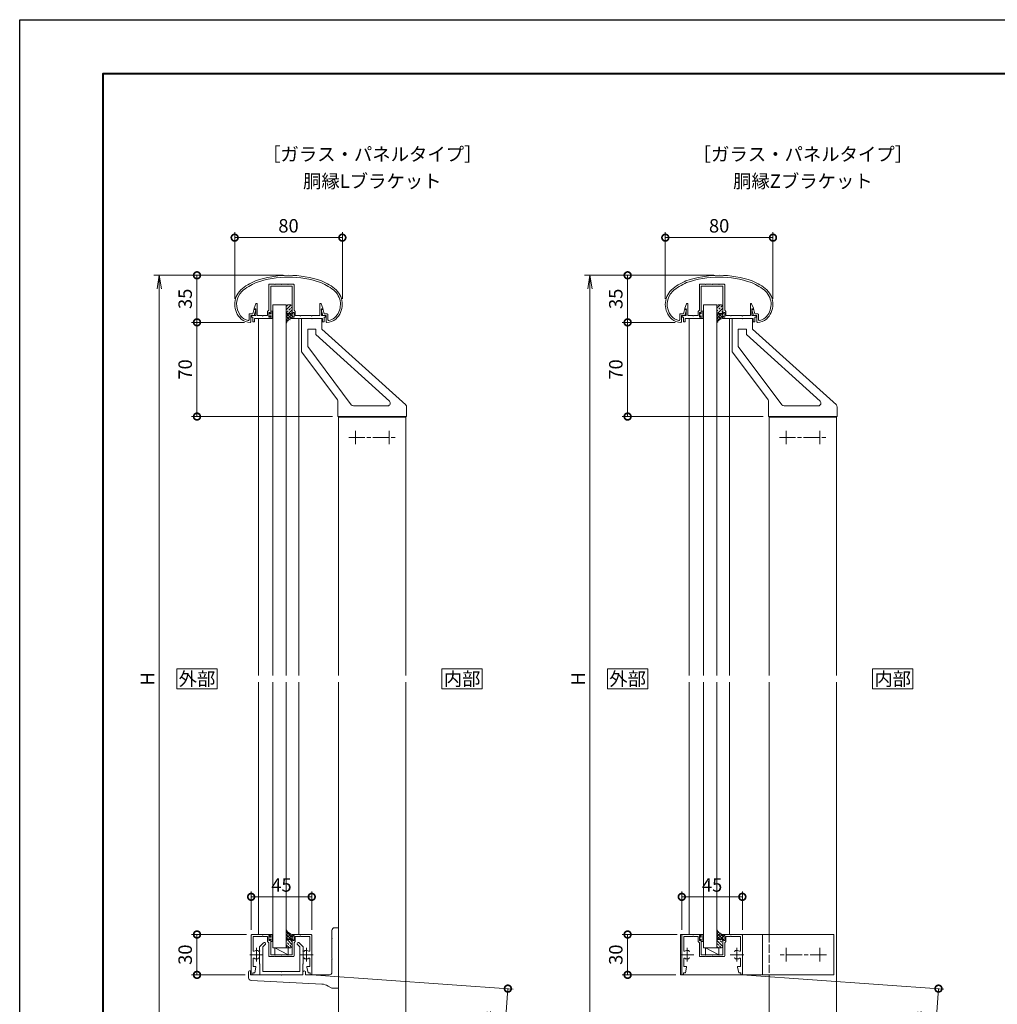
# Model space of a CAD drawing. Units: millimetres. Extents: x 0 to 1680, y 0 to 1188.
# Drawn here: x 0 to 726, y 456 to 1188 of the extents above; entities that cross this region are included whole.
import ezdxf
from ezdxf.enums import TextEntityAlignment as Align

# ---------------------------------------------------------------- set-up
doc = ezdxf.new("R2010")
doc.units = ezdxf.units.MM
doc.linetypes.add('AM_ISO02W050', pattern=[7.5, 6, -1.5])
doc.linetypes.add('AM_ISO08W050', pattern=[18, 12, -1.5, 3, -1.5])
for name, color, linetype, lineweight in [('AM_0', 7, 'Continuous', 18), ('AM_1', 14, 'Continuous', 40), ('AM_2', 40, 'Continuous', 9), ('AM_3', 6, 'AM_ISO02W050', 9), ('AM_5', 3, 'Continuous', 9), ('AM_7', 4, 'AM_ISO08W050', 9), ('AM_8', 1, 'Continuous', 9)]:
    doc.layers.add(name, color=color, linetype=linetype, lineweight=lineweight)
doc.layers.add('AM_VIEWS', color=1, linetype='Continuous', lineweight=25, plot=False)
doc.styles.add('ゴシック', font='txt')
doc.dimstyles.new('VF$0', dxfattribs={"dimtxt": 10, "dimasz": 10, "dimexe": 4, "dimexo": 4, "dimgap": 2.5, "dimtad": 3, "dimdsep": 46, "dimtxsty": 'ゴシック', "dimblk": 'DOTSMALL', "dimcen": 0, "dimclrd": 256, "dimclre": 256, "dimclrt": 2, "dimadec": 0, "dimazin": 2, "dimtp": 0.1, "dimtm": 0.1, "dimtfac": 0.71, "dimtmove": 0, "dimatfit": 3, "dimldrblk": 'OPEN30', "dimfxl": 1, "dimtfill": 1, "dimtfillclr": 256, "dimlwd": -1, "dimlwe": -1, "dimarcsym": 0})

# ---------------------------------------------------------------- blocks, each defined once
blk = doc.blocks.new('BX-127')
at = {"layer": 'AM_0'}
for p, q in [((-13.29, 23.74), (-16.25, 20.77)), ((-12.01, 22.46), (-13.75, 20.73)), ((12.01, 22.46), (13.75, 20.73)), ((13.29, 23.74), (16.25, 20.77)), ((-16.25, 20.77), (-16.25, 17.8)), ((-15.95, 17.5), (-16.25, 17.8)), ((-15.95, 17.5), (-16.25, 17.2)), ((-16.25, 17.2), (-16.25, 15.3)), ((-15.95, 15), (-16.25, 15.3)), ((-15.95, 15), (-16.25, 14.7)), ((-16.25, 14.7), (-16.25, 8.25)), ((-13.75, 20.73), (-13.75, 2.5)), ((13.75, 20.73), (13.75, 2.5)), ((15.95, 17.5), (16.25, 17.8)), ((15.95, 17.5), (16.25, 17.2)), ((15.95, 15), (16.25, 15.3)), ((15.95, 15), (16.25, 14.7)), ((16.25, 20.77), (16.25, 17.8)), ((16.25, 17.2), (16.25, 15.3)), ((16.25, 14.7), (16.25, 8.25)), ((-16.25, 8.25), (-16, 8)), ((-16, 8), (-16, 0)), ((16.25, 8.25), (16, 8)), ((16, 8), (16, 0)), ((-16, 0), (16, 0)), ((-13.75, 2.5), (-0.3, 2.5)), ((-0.3, 2.5), (0, 2.2)), ((0, 2.2), (0.3, 2.5)), ((0.3, 2.5), (13.75, 2.5))]:
    blk.add_line(p, q, dxfattribs=at)
for centre, start, end in [((-12.65, 23.1), 315.00001, 135.00001), ((12.65, 23.1), 44.99999, 225)]:
    blk.add_arc(centre, 0.9, start, end, dxfattribs=at)
blk = doc.blocks.new('V-1693H')
at = {"layer": 'AM_0'}
for p, q in [((-5, 33), (-5, 27.3)), ((-3, 35), (0, 35)), ((0, 35), (0, -10)), ((-5, 27.3), (-4.7, 27)), ((-5, 26.7), (-4.7, 27)), ((-5, 26.7), (-5, 12.3)), ((-5, 12.3), (-4.7, 12)), ((-5, 11.7), (-4.7, 12)), ((-5, 11.7), (-5, 2)), ((-67, 1.8), (-67, -2.1)), ((-65.8, 3), (-65.5, 3)), ((-65.5, 3), (-65.5, 0)), ((-65.5, 0), (-42.8, 0)), ((-42.5, -0.3), (-42.2, 0)), ((-42.2, 0), (-26.5, 0)), ((-26.5, 2), (-26.5, 0)), ((-24.5, 2), (-24.5, 0)), ((-24.5, 0), (-7, 0)), ((-65.11, -4.1), (-12.49, -6.87)), ((-42.8, 0), (-42.5, -0.3)), ((-5.48, -9.71), (-7.87, -8.28)), ((-4.45, -10), (0, -10))]:
    blk.add_line(p, q, dxfattribs=at)
for centre, radius, start, end in [((-3, 33), 2, 90, 180.00001), ((-65.8, 1.8), 1.2, 90, 180.00001), ((-25.5, 2), 1, 0, 180.00001), ((-7, 2), 2, 270, 0), ((-65, -2.1), 2, 180.00001, 266.9872), ((-13.01, -16.86), 10, 59.03624, 86.98721), ((-4.45, -8), 2, 239.03624, 270)]:
    blk.add_arc(centre, radius, start, end, dxfattribs=at)
blk = doc.blocks.new('V-1441-1505')
at = {"layer": 'AM_0'}
for p, q in [((-52.5, 73), (-45.3, 73)), ((-52.5, 73), (-52.5, 48.17)), ((-45.3, 73), (-45, 72.7)), ((-45, 72.7), (-44.7, 73)), ((-44.7, 73), (-37.5, 73)), ((-37.5, 65), (-37.5, 73)), ((-48, 52), (-48, 65)), ((-42, 65), (-48, 65)), ((-42, 60.98), (-42, 65)), ((-42, 60.98), (12.71, 11.48)), ((-37.5, 65), (24.84, 8.6)), ((-48, 52), (-15.6, 8.8)), ((-52.4, 47.87), (-25.9, 12.53)), ((-25.5, 11.33), (-25.5, 0)), ((11.37, 8), (-14, 8)), ((-19, 0), (-25.5, 0)), ((16, 0), (-16, 0)), ((25.5, 0), (19, 0)), ((25.5, 7.11), (25.5, 0))]:
    blk.add_line(p, q, dxfattribs=at)
for centre, radius, start, end in [((-52, 48.17), 0.5, 180.00001, 216.86657), ((-27.5, 11.33), 2, 0, 36.86657), ((-14, 10), 2, 216.86657, 270), ((11.37, 10), 2, 270, 47.86027), ((23.5, 7.11), 2, 0, 47.86027)]:
    blk.add_arc(centre, radius, start, end, dxfattribs=at)
at = {"layer": 'AM_7'}
for p, q in [((-12.5, -10.5), (-12.5, -20.5)), ((12.5, -10.5), (12.5, -20.5)), ((-17.5, -15.5), (17.5, -15.5))]:
    blk.add_line(p, q, dxfattribs=at)
blk = doc.blocks.new('EX-1063')
at = {"layer": 'AM_0'}
for p, q in [((-26.43, 6.3), (-25.7, 9.34)), ((-25.45, 5), (-24.36, 9.32)), ((-25.22, 9.7), (-24.65, 9.7)), ((25.45, 5), (24.36, 9.32)), ((25.22, 9.7), (24.65, 9.7)), ((26.43, 6.3), (25.7, 9.34)), ((-29.3, 6.3), (-29.3, 1.99)), ((-29.3, 6.3), (-26.43, 6.3)), ((-28, 5), (-28, 0.52)), ((-28, 5), (-25.45, 5)), ((28, 5), (25.45, 5)), ((28.8, 6.3), (26.43, 6.3)), ((28, 5), (28, 0.52)), ((29.3, 5.8), (29.3, 1.99))]:
    blk.add_line(p, q, dxfattribs=at)
for centre, radius, start, end in [((-9.36, -6.13), 40, 112.45272, 130.76191), ((-9.36, -6.13), 38.6, 112.51133, 130.6971), ((0, -40), 75, 70.82589, 109.17411), ((0, -40), 73.6, 70.8573, 109.14239), ((9.36, -6.13), 38.6, 49.3029, 67.48817), ((9.36, -6.13), 40, 49.23809, 67.54728), ((-25, 13.43), 15, 134.28172, 227.13346), ((-25, 13.43), 13.6, 134.46025, 218.71099), ((25, 13.43), 13.6, 312.97826, 45.53975), ((25, 13.43), 15, 312.86654, 45.71828), ((-25.22, 9.2), 0.5, 90, 164.0549), ((-24.65, 9.4), 0.3, 344.0549, 90), ((24.65, 9.4), 0.3, 90, 195.9451), ((25.22, 9.2), 0.5, 15.9451, 90), ((-28.68, 10.01), 8.6, 216.28637, 262.05212), ((-28.68, 10.01), 10, 229.2745, 271.08564), ((-29.8, 1.99), 0.5, 262.05212, 0), ((-28.5, 0.52), 0.5, 271.08564, 0), ((28.5, 0.52), 0.5, 179.99999, 268.91436), ((28.68, 10.01), 10, 268.91437, 310.7255), ((28.8, 5.8), 0.5, 0, 89.99988), ((29.8, 1.99), 0.5, 179.99999, 277.94788), ((28.68, 10.01), 8.6, 277.94496, 310.55364)]:
    blk.add_arc(centre, radius, start, end, dxfattribs=at)
blk = doc.blocks.new('EX-1056')
at = {"layer": 'AM_0'}
for p, q in [((-22, 0), (-8, 0)), ((-8, -1.5), (-8, 0)), ((22, 0), (8, 0)), ((8, -1.5), (8, 0)), ((-22.5, -0.5), (-22.5, -29.41)), ((-21.1, -1.4), (-21.1, -11.95)), ((-21.1, -1.4), (-14.3, -1.4)), ((-14.3, -1.4), (-14, -1.1)), ((-14, -1.1), (-13.7, -1.4)), ((-13.7, -1.4), (-10.3, -1.4)), ((-10.3, -5.2), (-10.3, -1.4)), ((-10.3, -5.2), (-9.4, -6.1)), ((-9.4, -4.4), (-9.4, -0.8)), ((-9.4, -0.8), (-8.8, -0.8)), ((-9.4, -4.4), (-8.8, -4.4)), ((-9.4, -15.9), (-9.4, -6.1)), ((-8.8, -0.8), (-8.38, -1.59)), ((-8.8, -4.4), (-8.38, -3.61)), ((-8, -15), (-8, -3.7)), ((8, -15), (8, -3.7)), ((8.8, -0.8), (8.38, -1.59)), ((8.8, -4.4), (8.38, -3.61)), ((9.4, -0.8), (8.8, -0.8)), ((9.4, -4.4), (8.8, -4.4)), ((9.4, -4.4), (9.4, -0.8)), ((10.3, -5.2), (9.4, -6.1)), ((9.4, -15.9), (9.4, -6.1)), ((13.7, -1.4), (10.3, -1.4)), ((10.3, -5.2), (10.3, -1.4)), ((14, -1.1), (13.7, -1.4)), ((14.3, -1.4), (14, -1.1)), ((21.1, -1.4), (14.3, -1.4)), ((21.1, -1.4), (21.1, -11.95)), ((22.5, -0.5), (22.5, -29.4)), ((-21.1, -18.05), (-21.1, -23.8)), ((-8.9, -16.4), (-5.3, -16.4)), ((-8, -15), (0, -15)), ((-5.3, -16.4), (-5, -16.1)), ((-5, -16.1), (-4.7, -16.4)), ((-4.7, -16.4), (-0.3, -16.4)), ((-0.3, -16.4), (0, -16.1)), ((8, -15), (0, -15)), ((0, -16.1), (0.3, -16.4)), ((4.7, -16.4), (0.3, -16.4)), ((4.7, -16.4), (5, -16.1)), ((5, -16.1), (5.3, -16.4)), ((8.9, -16.4), (5.3, -16.4)), ((21.1, -18.05), (21.1, -23.8)), ((-21.3, -28.5), (-19.8, -28.5)), ((-21.3, -28.5), (-21.3, -29.4)), ((-21.1, -23.8), (-19.2, -23.8)), ((-19.8, -28.5), (-18.91, -24.16)), ((19.8, -28.5), (18.91, -24.16)), ((21.1, -23.8), (19.2, -23.8)), ((21.3, -28.5), (19.8, -28.5)), ((21.3, -28.5), (21.3, -29.4))]:
    blk.add_line(p, q, dxfattribs=at)
for centre, radius, start, end in [((-22, -0.5), 0.5, 90, 179.99984), ((-8.2, -1.5), 0.2, 208.07181, 0.00001), ((-8.2, -3.7), 0.2, 359.99999, 151.92819), ((8.2, -1.5), 0.2, 179.99999, 331.92818), ((8.2, -3.7), 0.2, 28.07182, 180.00001), ((22, -0.5), 0.5, 0.00015, 90), ((-20.6, -11.95), 0.5, 179.99983, 304.58078), ((-18.5, -15), 3.2, 70.06908, 124.58078), ((-17.75, -12.93), 1, 0.00133, 70.06908), ((17.75, -12.93), 1, 109.93092, 179.99867), ((18.5, -15), 3.2, 55.41922, 109.93092), ((20.6, -11.95), 0.5, 235.41922, 0.00017), ((-20.6, -18.05), 0.5, 55.41888, 179.99983), ((-18.5, -15), 3.2, 235.41888, 289.93358), ((-17.75, -17.07), 1, 289.93358, 0.00133), ((-8.9, -15.9), 0.5, 180.00001, 270), ((8.9, -15.9), 0.5, 270, 0), ((17.75, -17.07), 1, 179.99867, 250.06642), ((18.5, -15), 3.2, 250.06643, 304.58112), ((20.6, -18.05), 0.5, 0.00017, 124.58112), ((-19.2, -24.1), 0.3, 348.3603, 90), ((19.2, -24.1), 0.3, 90, 191.6397), ((-21.9, -29.4), 0.6, 179.99984, 0.00001), ((21.9, -29.4), 0.6, 179.99999, 0.00015)]:
    blk.add_arc(centre, radius, start, end, dxfattribs=at)
at = {"layer": 'AM_7'}
for p, q in [((-18.5, -10), (-18.5, -20)), ((18.5, -10), (18.5, -20)), ((-23.5, -15), (-13.5, -15)), ((13.5, -15), (23.5, -15))]:
    blk.add_line(p, q, dxfattribs=at)
blk = doc.blocks.new('EX-1066')
at = {"layer": 'AM_0'}
for p, q in [((-14.65, -7.1), (-14.65, -25.9)), ((-14.15, -6.6), (-10.55, -6.6)), ((-10.55, -6.6), (-10.25, -6.9)), ((-10.25, -6.9), (-9.95, -6.6)), ((-9.95, -6.6), (-5.55, -6.6)), ((-5.55, -6.6), (-5.25, -6.9)), ((-5.25, -6.9), (-4.95, -6.6)), ((-0.55, -6.6), (-4.95, -6.6)), ((-0.55, -6.6), (-0.25, -6.9)), ((-0.25, -6.9), (0.05, -6.6)), ((3.65, -6.6), (0.05, -6.6)), ((4.15, -7.1), (4.15, -25.9)), ((-13.25, -8), (-13.25, -28.3)), ((-13.25, -8), (2.75, -8)), ((2.75, -8), (2.75, -28.3)), ((-25.6, -24.5), (-24.16, -21.29)), ((-23.2, -30), (-23.2, -21.5)), ((23.2, -30), (23.2, -21.5)), ((25.6, -24.5), (24.16, -21.29)), ((-25.6, -25), (-25.6, -24.5)), ((-24.4, -25), (-25.6, -25)), ((-24.4, -30), (-24.4, -25)), ((-15.55, -26.8), (-14.65, -25.9)), ((-15.55, -26.8), (-15.55, -30)), ((-14.65, -27.6), (-14.65, -31.2)), ((-14.65, -27.6), (-14.05, -27.6)), ((-14.05, -27.6), (-13.63, -28.39)), ((3.55, -27.6), (3.13, -28.39)), ((4.15, -27.6), (3.55, -27.6)), ((5.05, -26.8), (4.15, -25.9)), ((4.15, -27.6), (4.15, -31.2)), ((5.05, -26.8), (5.05, -30)), ((24.4, -25), (25.6, -25)), ((24.4, -30), (24.4, -25)), ((25.6, -25), (25.6, -24.5)), ((-27.45, -30), (-24.4, -30)), ((-27.45, -30), (-27.45, -31.2)), ((-27.45, -31.2), (-26.45, -31.2)), ((-26.45, -31.2), (-26.45, -34.5)), ((-26.45, -34.5), (-25.25, -34.5)), ((-25.25, -32), (-25.25, -34.5)), ((-13.25, -32), (-25.2, -32)), ((-23.2, -30), (-19.55, -30)), ((-19.55, -30), (-19.25, -30.3)), ((-19.25, -30.3), (-18.95, -30)), ((-18.95, -30), (-15.55, -30)), ((-14.65, -31.2), (-14.05, -31.2)), ((-14.05, -31.2), (-13.63, -30.41)), ((-13.25, -30.5), (-13.25, -32)), ((2.75, -30.5), (2.75, -32)), ((2.75, -31.5), (2.75, -30.8)), ((2.75, -32), (25.25, -32)), ((3.55, -31.2), (3.13, -30.41)), ((4.15, -31.2), (3.55, -31.2)), ((5.05, -30), (8.45, -30)), ((8.75, -30.3), (8.45, -30)), ((9.05, -30), (8.75, -30.3)), ((9.05, -30), (16.95, -30)), ((16.95, -30), (17.25, -30.3)), ((17.25, -30.3), (17.55, -30)), ((17.55, -30), (23.2, -30)), ((27.45, -30), (24.4, -30)), ((25.25, -32), (25.25, -34.5)), ((26.45, -34.5), (25.25, -34.5)), ((27.45, -31.2), (26.45, -31.2)), ((26.45, -31.2), (26.45, -34.5)), ((27.45, -30), (27.45, -31.2))]:
    blk.add_line(p, q, dxfattribs=at)
for centre, radius, start, end in [((-14.15, -7.1), 0.5, 90, 180.00001), ((3.65, -7.1), 0.5, 0.00002, 90), ((-23.7, -21.5), 0.5, 359.99997, 155.74494), ((23.7, -21.5), 0.5, 24.25506, 180.00003), ((-13.45, -28.3), 0.2, 208.07181, 0.00001), ((2.95, -28.3), 0.2, 180.00001, 331.9282), ((-13.45, -30.5), 0.2, 359.99999, 151.92819), ((2.95, -30.5), 0.2, 28.07183, 180.00002)]:
    blk.add_arc(centre, radius, start, end, dxfattribs=at)
blk = doc.blocks.new('V-A')
at = {"layer": 'AM_0'}
for p, q in [((-91, 15), (-91, -15)), ((-75.5, 15), (-91, 15)), ((23, 15), (-59.5, 15)), ((-30, 15), (-30, -15)), ((23, 15), (23, -15)), ((23, -15), (-91, -15))]:
    blk.add_line(p, q, dxfattribs=at)
at = {"layer": 'AM_3'}
blk.add_line((-25, 15), (-25, -15), dxfattribs=at)
at = {"layer": 'AM_7'}
for p, q in [((17.5, 0), (-17.5, 0)), ((-12.5, 5), (-12.5, -5)), ((12.5, 5), (12.5, -5))]:
    blk.add_line(p, q, dxfattribs=at)
blk = doc.blocks.new('O-131')
at = {"layer": 'AM_0'}
for p, q in [((-2.65, 2.6), (-2.65, 1.4)), ((-2.65, 1.4), (-0.75, 1.4)), ((-2.25, 3), (-2.25, 3)), ((-1.85, 2.6), (1.85, 2.6)), ((-0.75, 0.9), (-1.3, 0.3)), ((-1.3, 0.3), (-1.3, 0)), ((-1.3, 0), (1.3, 0)), ((-0.75, 1.4), (-0.75, 0.9)), ((2.65, 1.4), (0.75, 1.4)), ((0.75, 1.4), (0.75, 0.9)), ((0.75, 0.9), (1.3, 0.3)), ((1.3, 0.3), (1.3, 0)), ((2.25, 3), (2.25, 3)), ((2.65, 2.6), (2.65, 1.4))]:
    blk.add_line(p, q, dxfattribs=at)
for centre in [(-2.25, 2.6), (2.25, 2.6)]:
    blk.add_arc(centre, 0.4, 0, 180.00001, dxfattribs=at)
blk = doc.blocks.new('シールA')
at = {"layer": 'AM_8'}
h = blk.add_hatch(dxfattribs=at)
h.set_pattern_fill('ANSI33', color=256, scale=0.5, style=0)
h.set_pattern_definition([(45, (-752.973, -521.9268), (-2.245064, 2.245064), []), (45, (-750.728, -521.9268), (-2.245064, 2.245064), [1.5875, -0.79375])])
edge = h.paths.add_edge_path()
edge.add_line((-1, 10), (-3.4, 10))
edge.add_arc((-3.4, 9), 1, 90, 180)
edge.add_line((-4.4, 9), (-4.4, 4.7))
edge.add_arc((-3.4, 4.7), 1, 180, 270)
edge.add_line((-3.4, 3.7), (-1, 3.7))
edge.add_arc((-1, 4.7), 1, 270, 0)
edge.add_line((0, 4.7), (0, 9))
edge.add_arc((-1, 9), 1, 0, 90)
h = blk.add_hatch(dxfattribs=at)
h.set_pattern_fill('ANSI37', color=256, scale=0.5, style=0)
h.set_pattern_definition([(45, (-755.8062, -518.9702), (-1.122532, 1.122532), []), (135, (-755.8062, -518.9702), (-1.122532, -1.122532), [])])
edge = h.paths.add_edge_path()
edge.add_line((-4.4, 4.7), (-4.4, -3.42))
edge.add_arc((1.11, -5.97), 6.08, 100.57101, 155.15353, ccw=False)
edge.add_line((0, 0), (0, 4.7))
edge.add_arc((-1, 4.7), 1, 270, 359.94896, ccw=False)
edge.add_line((-1, 3.7), (-3.4, 3.7))
edge.add_arc((-3.4, 4.7), 1, 180, 270, ccw=False)
at = {"layer": 'AM_2'}
for p, q in [((-4.4, 4.7), (-4.4, 9)), ((-3.4, 10), (-1, 10)), ((0, 9), (0, 4.7)), ((-4.4, 4.7), (-4.4, -3.42)), ((-1, 3.7), (-3.4, 3.7)), ((-1, 3.7), (-3.4, 3.7)), ((0, 4.7), (0, 0))]:
    blk.add_line(p, q, dxfattribs=at)
for centre, radius, start, end in [((-3.4, 9), 1, 90, 180), ((-1, 9), 1, 0, 90), ((-3.4, 4.7), 1, 180, 270), ((-3.4, 4.7), 1, 180, 270), ((1.11, -5.97), 6.08, 100.57099, 155.15353), ((-1, 4.7), 1, 270, 0), ((-1, 4.7), 1, 270, 0)]:
    blk.add_arc(centre, radius, start, end, dxfattribs=at)
blk = doc.blocks.new('_DotSmall')
at = {"color": 0, "linetype": 'ByBlock', "const_width": 0.5}
blk.add_lwpolyline([(-0.0625, 0, 1), (0.0625, 0, 1)], format="xyb", close=True, dxfattribs=at)
blk = doc.blocks.new('*D35')
at = {"layer": 'AM_5', "transparency": 16777216}
for p, q in [((168.5, 508), (127.75, 508)), ((131.75, 508), (131.75, 478)), ((167.5, 478), (127.75, 478))]:
    blk.add_line(p, q, dxfattribs=at)
at = {"layer": 'Defpoints', "color": 0, "transparency": 16777216}
for p in [(172.5, 508), (131.75, 478), (171.5, 478)]:
    blk.add_point(p, dxfattribs=at)
at = {"layer": 'AM_5', "transparency": 16777216, "xscale": 10, "yscale": 10, "zscale": 10}
for p, rotation in [((131.75, 508), 90), ((131.75, 478), 270)]:
    blk.add_blockref('_DotSmall', p, dxfattribs=dict(at, rotation=rotation))
at = {"layer": 'AM_5', "color": 2, "transparency": 16777216, "insert": (124.25, 493), "char_height": 10, "attachment_point": 5, "rotation": 90, "style": 'ゴシック', "bg_fill": 3, "box_fill_scale": 1.1, "bg_fill_color": 256, "bg_fill_true_color": 13158600, "bg_fill_transparency": 0}
blk.add_mtext('30', dxfattribs=at)
blk = doc.blocks.new('_Open30')
at = {"color": 0, "linetype": 'ByBlock', "lineweight": -2}
for p, q in [((-1, 0.268), (0, 0)), ((0, 0), (-1, -0.268)), ((0, 0), (-1, 0))]:
    blk.add_line(p, q, dxfattribs=at)
blk = doc.blocks.new('*D36')
at = {"layer": 'AM_5', "transparency": 16777216}
for p, q in [((159.75, 980.43), (159.75, 1030)), ((159.75, 1026), (239.75, 1026)), ((239.75, 980.43), (239.75, 1030))]:
    blk.add_line(p, q, dxfattribs=at)
at = {"layer": 'Defpoints', "color": 0, "transparency": 16777216}
for p in [(239.75, 1026), (159.75, 976.43), (239.75, 976.43)]:
    blk.add_point(p, dxfattribs=at)
at = {"layer": 'AM_5', "transparency": 16777216, "xscale": 10, "yscale": 10, "zscale": 10, "rotation": 180}
blk.add_blockref('_DotSmall', (159.75, 1026), dxfattribs=at)
at = {"layer": 'AM_5', "transparency": 16777216, "xscale": 10, "yscale": 10, "zscale": 10}
blk.add_blockref('_DotSmall', (239.75, 1026), dxfattribs=at)
at = {"layer": 'AM_5', "color": 2, "transparency": 16777216, "insert": (199.75, 1033.5), "char_height": 10, "attachment_point": 5, "style": 'ゴシック', "bg_fill": 3, "box_fill_scale": 1.1, "bg_fill_color": 256, "bg_fill_true_color": 13158600, "bg_fill_transparency": 0}
blk.add_mtext('80', dxfattribs=at)
blk = doc.blocks.new('*D37')
at = {"layer": 'AM_5', "transparency": 16777216}
for p, q in [((172, 511.5), (172, 540)), ((172, 536), (217, 536)), ((217, 511.5), (217, 540))]:
    blk.add_line(p, q, dxfattribs=at)
at = {"layer": 'Defpoints', "color": 0, "transparency": 16777216}
for p in [(217, 536), (172, 507.5), (217, 507.5)]:
    blk.add_point(p, dxfattribs=at)
at = {"layer": 'AM_5', "transparency": 16777216, "xscale": 10, "yscale": 10, "zscale": 10}
for p, rotation in [((172, 536), 179.9998488154678), ((217, 536), 359.9998488154678)]:
    blk.add_blockref('_DotSmall', p, dxfattribs=dict(at, rotation=rotation))
at = {"layer": 'AM_5', "color": 2, "transparency": 16777216, "insert": (194.5, 543.5), "char_height": 10, "attachment_point": 5, "rotation": 359.99985, "style": 'ゴシック', "bg_fill": 3, "box_fill_scale": 1.1, "bg_fill_color": 256, "bg_fill_true_color": 13158600, "bg_fill_transparency": 0}
blk.add_mtext('45', dxfattribs=at)
blk = doc.blocks.new('*D38')
at = {"layer": 'AM_5', "transparency": 16777216}
for p, q in [((167.07, 963.01), (127.75, 963.01)), ((131.75, 893), (131.75, 963.01)), ((232.5, 893), (127.75, 893))]:
    blk.add_line(p, q, dxfattribs=at)
at = {"layer": 'Defpoints', "color": 0, "transparency": 16777216}
for p in [(131.75, 963.01), (171.07, 963.01), (236.5, 893)]:
    blk.add_point(p, dxfattribs=at)
at = {"layer": 'AM_5', "transparency": 16777216, "xscale": 10, "yscale": 10, "zscale": 10}
for p, rotation in [((131.75, 963.01), 90), ((131.75, 893), 270)]:
    blk.add_blockref('_DotSmall', p, dxfattribs=dict(at, rotation=rotation))
at = {"layer": 'AM_5', "color": 2, "transparency": 16777216, "insert": (124.25, 928.01), "char_height": 10, "attachment_point": 5, "rotation": 90, "style": 'ゴシック', "bg_fill": 3, "box_fill_scale": 1.1, "bg_fill_color": 256, "bg_fill_true_color": 13158600, "bg_fill_transparency": 0}
blk.add_mtext('70', dxfattribs=at)
blk = doc.blocks.new('*D39')
at = {"layer": 'AM_5', "transparency": 16777216}
for p, q in [((195.75, 998), (127.75, 998)), ((131.75, 998), (131.75, 963.01)), ((167.07, 963.01), (127.75, 963.01))]:
    blk.add_line(p, q, dxfattribs=at)
at = {"layer": 'Defpoints', "color": 0, "transparency": 16777216}
for p in [(199.75, 998), (131.75, 963.01), (171.07, 963.01)]:
    blk.add_point(p, dxfattribs=at)
at = {"layer": 'AM_5', "transparency": 16777216, "xscale": 10, "yscale": 10, "zscale": 10}
for p, rotation in [((131.75, 998), 90), ((131.75, 963.01), 270)]:
    blk.add_blockref('_DotSmall', p, dxfattribs=dict(at, rotation=rotation))
at = {"layer": 'AM_5', "color": 2, "transparency": 16777216, "insert": (124.25, 980.51), "char_height": 10, "attachment_point": 5, "rotation": 90, "style": 'ゴシック', "bg_fill": 3, "box_fill_scale": 1.1, "bg_fill_color": 256, "bg_fill_true_color": 13158600, "bg_fill_transparency": 0}
blk.add_mtext('35', dxfattribs=at)
blk = doc.blocks.new('_Open')
at = {"color": 0, "linetype": 'ByBlock', "lineweight": -2}
for p, q in [((-1, 0.167), (0, 0)), ((-1, -0.167), (0, 0)), ((0, 0), (-1, 0))]:
    blk.add_line(p, q, dxfattribs=at)
blk = doc.blocks.new('*D40')
at = {"layer": 'AM_5', "transparency": 16777216}
for p, q in [((176, 998), (99.75, 998)), ((103.75, 988), (103.75, 408)), ((258, 398), (99.75, 398))]:
    blk.add_line(p, q, dxfattribs=at)
at = {"layer": 'Defpoints', "color": 0, "transparency": 16777216}
for p in [(180, 998), (103.75, 398), (262, 398)]:
    blk.add_point(p, dxfattribs=at)
at = {"layer": 'AM_5', "transparency": 16777216, "xscale": 10, "yscale": 10, "zscale": 10}
for p, rotation in [((103.75, 998), 90), ((103.75, 398), 270)]:
    blk.add_blockref('_Open', p, dxfattribs=dict(at, rotation=rotation))
at = {"layer": 'AM_5', "color": 2, "transparency": 16777216, "insert": (96.25, 698), "char_height": 10, "attachment_point": 5, "rotation": 90, "style": 'ゴシック', "bg_fill": 3, "box_fill_scale": 1.1, "bg_fill_color": 256, "bg_fill_true_color": 13158600, "bg_fill_transparency": 0}
blk.add_mtext('H', dxfattribs=at)
blk = doc.blocks.new('*D41')
at = {"layer": 'AM_5', "transparency": 16777216}
for p, q in [((488.5, 508), (447.75, 508)), ((451.75, 508), (451.75, 478)), ((487.5, 478), (447.75, 478))]:
    blk.add_line(p, q, dxfattribs=at)
at = {"layer": 'Defpoints', "color": 0, "transparency": 16777216}
for p in [(492.5, 508), (451.75, 478), (491.5, 478)]:
    blk.add_point(p, dxfattribs=at)
at = {"layer": 'AM_5', "transparency": 16777216, "xscale": 10, "yscale": 10, "zscale": 10}
for p, rotation in [((451.75, 508), 90), ((451.75, 478), 270)]:
    blk.add_blockref('_DotSmall', p, dxfattribs=dict(at, rotation=rotation))
at = {"layer": 'AM_5', "color": 2, "transparency": 16777216, "insert": (444.25, 493), "char_height": 10, "attachment_point": 5, "rotation": 90, "style": 'ゴシック', "bg_fill": 3, "box_fill_scale": 1.1, "bg_fill_color": 256, "bg_fill_true_color": 13158600, "bg_fill_transparency": 0}
blk.add_mtext('30', dxfattribs=at)
blk = doc.blocks.new('*D42')
at = {"layer": 'AM_5', "transparency": 16777216}
for p, q in [((492, 511.5), (492, 540)), ((492, 536), (537, 536)), ((537, 511.5), (537, 540))]:
    blk.add_line(p, q, dxfattribs=at)
at = {"layer": 'Defpoints', "color": 0, "transparency": 16777216}
for p in [(537, 536), (492, 507.5), (537, 507.5)]:
    blk.add_point(p, dxfattribs=at)
at = {"layer": 'AM_5', "transparency": 16777216, "xscale": 10, "yscale": 10, "zscale": 10}
for p, rotation in [((492, 536), 179.9998488154678), ((537, 536), 359.9998488154678)]:
    blk.add_blockref('_DotSmall', p, dxfattribs=dict(at, rotation=rotation))
at = {"layer": 'AM_5', "color": 2, "transparency": 16777216, "insert": (514.5, 543.5), "char_height": 10, "attachment_point": 5, "rotation": 359.99985, "style": 'ゴシック', "bg_fill": 3, "box_fill_scale": 1.1, "bg_fill_color": 256, "bg_fill_true_color": 13158600, "bg_fill_transparency": 0}
blk.add_mtext('45', dxfattribs=at)
blk = doc.blocks.new('*D43')
at = {"layer": 'AM_5', "transparency": 16777216}
for p, q in [((479.75, 980.43), (479.75, 1030)), ((479.75, 1026), (559.75, 1026)), ((559.75, 980.43), (559.75, 1030))]:
    blk.add_line(p, q, dxfattribs=at)
at = {"layer": 'Defpoints', "color": 0, "transparency": 16777216}
for p in [(559.75, 1026), (479.75, 976.43), (559.75, 976.43)]:
    blk.add_point(p, dxfattribs=at)
at = {"layer": 'AM_5', "transparency": 16777216, "xscale": 10, "yscale": 10, "zscale": 10, "rotation": 180}
blk.add_blockref('_DotSmall', (479.75, 1026), dxfattribs=at)
at = {"layer": 'AM_5', "transparency": 16777216, "xscale": 10, "yscale": 10, "zscale": 10}
blk.add_blockref('_DotSmall', (559.75, 1026), dxfattribs=at)
at = {"layer": 'AM_5', "color": 2, "transparency": 16777216, "insert": (519.75, 1033.5), "char_height": 10, "attachment_point": 5, "style": 'ゴシック', "bg_fill": 3, "box_fill_scale": 1.1, "bg_fill_color": 256, "bg_fill_true_color": 13158600, "bg_fill_transparency": 0}
blk.add_mtext('80', dxfattribs=at)
blk = doc.blocks.new('*D44')
at = {"layer": 'AM_5', "transparency": 16777216}
for p, q in [((487.07, 963.01), (447.75, 963.01)), ((451.75, 893), (451.75, 963.01)), ((552.5, 893), (447.75, 893))]:
    blk.add_line(p, q, dxfattribs=at)
at = {"layer": 'Defpoints', "color": 0, "transparency": 16777216}
for p in [(451.75, 963.01), (491.07, 963.01), (556.5, 893)]:
    blk.add_point(p, dxfattribs=at)
at = {"layer": 'AM_5', "transparency": 16777216, "xscale": 10, "yscale": 10, "zscale": 10}
for p, rotation in [((451.75, 963.01), 90), ((451.75, 893), 270)]:
    blk.add_blockref('_DotSmall', p, dxfattribs=dict(at, rotation=rotation))
at = {"layer": 'AM_5', "color": 2, "transparency": 16777216, "insert": (444.25, 928.01), "char_height": 10, "attachment_point": 5, "rotation": 90, "style": 'ゴシック', "bg_fill": 3, "box_fill_scale": 1.1, "bg_fill_color": 256, "bg_fill_true_color": 13158600, "bg_fill_transparency": 0}
blk.add_mtext('70', dxfattribs=at)
blk = doc.blocks.new('*D45')
at = {"layer": 'AM_5', "transparency": 16777216}
for p, q in [((515.75, 998), (447.75, 998)), ((451.75, 998), (451.75, 963.01)), ((487.07, 963.01), (447.75, 963.01))]:
    blk.add_line(p, q, dxfattribs=at)
at = {"layer": 'Defpoints', "color": 0, "transparency": 16777216}
for p in [(519.75, 998), (451.75, 963.01), (491.07, 963.01)]:
    blk.add_point(p, dxfattribs=at)
at = {"layer": 'AM_5', "transparency": 16777216, "xscale": 10, "yscale": 10, "zscale": 10}
for p, rotation in [((451.75, 998), 90), ((451.75, 963.01), 270)]:
    blk.add_blockref('_DotSmall', p, dxfattribs=dict(at, rotation=rotation))
at = {"layer": 'AM_5', "color": 2, "transparency": 16777216, "insert": (444.25, 980.51), "char_height": 10, "attachment_point": 5, "rotation": 90, "style": 'ゴシック', "bg_fill": 3, "box_fill_scale": 1.1, "bg_fill_color": 256, "bg_fill_true_color": 13158600, "bg_fill_transparency": 0}
blk.add_mtext('35', dxfattribs=at)
blk = doc.blocks.new('*D46')
at = {"layer": 'AM_5'}
for p, q in [((496, 998), (419.75, 998)), ((423.75, 988), (423.75, 408)), ((578, 398), (419.75, 398))]:
    blk.add_line(p, q, dxfattribs=at)
at = {"layer": 'Defpoints', "color": 0}
for p in [(500, 998), (423.75, 398), (582, 398)]:
    blk.add_point(p, dxfattribs=at)
at = {"layer": 'AM_5', "linetype": 'ByBlock', "xscale": 10, "yscale": 10, "zscale": 10}
for p, rotation in [((423.75, 998), 90), ((423.75, 398), 270)]:
    blk.add_blockref('_Open', p, dxfattribs=dict(at, rotation=rotation))
at = {"layer": 'AM_5', "color": 2, "insert": (416.25, 698), "char_height": 10, "attachment_point": 5, "rotation": 90, "style": 'ゴシック', "bg_fill": 3, "box_fill_scale": 1.1, "bg_fill_color": 256, "bg_fill_true_color": 13158600, "bg_fill_transparency": 0}
blk.add_mtext('H', dxfattribs=at)
blk = doc.blocks.new('*D65')
at = {"layer": 'AM_5', "transparency": 16777216}
for p, q in [((220.39, 477.72), (366.76, 467.49)), ((362.77, 467.77), (357.42, 391.33)), ((200.97, 402.27), (361.41, 391.05))]:
    blk.add_line(p, q, dxfattribs=at)
at = {"layer": 'Defpoints', "color": 0, "transparency": 16777216}
for p in [(216.4, 478), (196.98, 402.55), (357.42, 391.33)]:
    blk.add_point(p, dxfattribs=at)
at = {"layer": 'AM_5', "transparency": 16777216, "xscale": 10, "yscale": 10, "zscale": 10}
for p, rotation in [((362.77, 467.77), 86.00000000001648), ((357.42, 391.33), 266.0000000000165)]:
    blk.add_blockref('_DotSmall', p, dxfattribs=dict(at, rotation=rotation))
at = {"layer": 'AM_5', "color": 2, "transparency": 16777216, "insert": (351.85, 430.12), "char_height": 10, "attachment_point": 5, "rotation": 86, "style": 'ゴシック', "bg_fill": 3, "box_fill_scale": 1.1, "bg_fill_color": 256, "bg_fill_true_color": 13158600, "bg_fill_transparency": 0}
blk.add_mtext('90未満', dxfattribs=at)
blk = doc.blocks.new('*D66')
at = {"layer": 'AM_5', "transparency": 16777216}
for p, q in [((540.39, 477.72), (686.76, 467.49)), ((682.77, 467.77), (677.42, 391.33)), ((520.97, 402.27), (681.41, 391.05))]:
    blk.add_line(p, q, dxfattribs=at)
at = {"layer": 'Defpoints', "color": 0, "transparency": 16777216}
for p in [(536.4, 478), (516.98, 402.55), (677.42, 391.33)]:
    blk.add_point(p, dxfattribs=at)
at = {"layer": 'AM_5', "transparency": 16777216, "xscale": 10, "yscale": 10, "zscale": 10}
for p, rotation in [((682.77, 467.77), 86.00000000001648), ((677.42, 391.33), 266.0000000000165)]:
    blk.add_blockref('_DotSmall', p, dxfattribs=dict(at, rotation=rotation))
at = {"layer": 'AM_5', "color": 2, "transparency": 16777216, "insert": (671.85, 430.12), "char_height": 10, "attachment_point": 5, "rotation": 86, "style": 'ゴシック', "bg_fill": 3, "box_fill_scale": 1.1, "bg_fill_color": 256, "bg_fill_true_color": 13158600, "bg_fill_transparency": 0}
blk.add_mtext('90未満', dxfattribs=at)

msp = doc.modelspace()

# ---------------------------------------------------------------- linework, layer by layer
at = {"layer": 'AM_0'}
for p, q in [((188.1, 700.5), (188.1, 976)), ((188.1, 976), (198.1, 976)), ((189.6, 976), (196.6, 976)), ((193.5, 976), (195.5, 976)), ((198.1, 700.5), (198.1, 976)), ((177.5, 966), (177.5, 700.5)), ((207.5, 966), (207.5, 700.5)), ((237, 892.996), (237, 700.5)), ((237, 892.996), (287, 892.996)), ((287, 892.996), (287, 700.5)), ((607, 892.996), (607, 700.5)), ((237, 892.496), (287, 892.496)), ((177.5, 695.5), (177.5, 508)), ((188.1, 498), (188.1, 695.5)), ((198.1, 498), (198.1, 695.5)), ((207.5, 695.5), (207.5, 508)), ((237, 695.5), (237, 399.748)), ((287, 695.5), (287, 399.748)), ((497.5, 695.5), (497.5, 508)), ((508.1, 498), (508.1, 695.5)), ((518.1, 498), (518.1, 695.5)), ((527.5, 695.5), (527.5, 508)), ((557, 695.5), (557, 508)), ((607, 695.5), (607, 399.748)), ((188.1, 498), (199.5, 498)), ((189.5, 498), (189.5, 493)), ((189.5, 498), (199.5, 493)), ((199.5, 498), (199.5, 493)), ((519.5, 498), (508.1, 498)), ((509.5, 498), (509.5, 493)), ((509.5, 498), (519.5, 493)), ((519.5, 498), (519.5, 493)), ((557, 478), (557, 399.748))]:
    msp.add_line(p, q, dxfattribs=at)
for points in [[(343.744, 690.5), (343.744, 705.5), (313.744, 705.5), (313.744, 690.5)], [(663.744, 690.5), (663.744, 705.5), (633.744, 705.5), (633.744, 690.5)]]:
    msp.add_lwpolyline(points, close=True, dxfattribs=at)
at = {"layer": 'AM_1'}
msp.add_lwpolyline([(62, 40), (62, 1148), (1618, 1148), (1618, 40)], close=True, dxfattribs=at)
at = {"layer": 'AM_VIEWS'}
msp.add_lwpolyline([(0, 0), (0, 1188), (1680, 1188), (1680, 0)], close=True, dxfattribs=at)

# ---------------------------------------------------------------- block references
at = {"layer": 'AM_0'}
for name, p in [('EX-1063', (199.75, 963)), ('EX-1066', (199.75, 998)), ('シールA', (202.5, 966)), ('V-1441-1505', (262, 892.996)), ('V-1693H', (237, 478)), ('EX-1056', (194.5, 508)), ('V-A', (582, 493)), ('EX-1056', (514.5, 508)), ('BX-127', (194.5, 478))]:
    msp.add_blockref(name, p, dxfattribs=at)
at = {"layer": 'AM_0', "yscale": -1, "rotation": 90.00000250446867}
for p in [(185.1, 968.6), (185.1, 505.4), (505.1, 505.4)]:
    msp.add_blockref('O-131', p, dxfattribs=at)
at = {"layer": 'AM_0', "xscale": -1, "rotation": 179.9996906413058}
for p in [(202.5, 508), (522.5, 508)]:
    msp.add_blockref('シールA', p, dxfattribs=at)

# ---------------------------------------------------------------- texts
at = {"layer": 'AM_0', "style": 'ゴシック'}
for s, p in [('［ガラス・パネルタイプ］', (262, 1088)), ('［ガラス・パネルタイプ］', (582, 1088)), ('胴縁Lブラケット', (262, 1068)), ('胴縁Zブラケット', (582, 1068)), ('内部', (328.744, 698)), ('内部', (648.744, 698))]:
    msp.add_text(s, height=10, dxfattribs=at).set_placement(p, align=Align.MIDDLE_CENTER)

# ---------------------------------------------------------------- next in the draw order: dimensions: what is measured, and where the dimension line sits
at = {"layer": 'AM_5'}
for base, p1, p2, picture, middle in [((239.75, 1025.999), (159.75, 976.43), (239.75, 976.43), '*D36', (199.75, 1033.499)), ((559.75, 1025.999), (479.75, 976.43), (559.75, 976.43), '*D43', (519.75, 1033.499))]:
    dim = msp.add_linear_dim(base=base, p1=p1, p2=p2, dimstyle='VF$0', dxfattribs=at)
    dim.commit()
    dim.dimension.update_dxf_attribs({"geometry": picture, "text_midpoint": middle})
for base, p1, p2, picture, middle in [((131.75, 963.014), (236.5, 892.996), (171.07, 963.014), '*D38', (124.25, 928.005)), ((451.75, 963.014), (556.5, 892.996), (491.07, 963.014), '*D44', (444.25, 928.005))]:
    dim = msp.add_linear_dim(base=base, p1=p1, p2=p2, angle=90, dimstyle='VF$0', override={"dimdec": 1}, dxfattribs=at)
    dim.commit()
    dim.dimension.update_dxf_attribs({"geometry": picture, "text_midpoint": middle})
for base, p1, p2, picture, middle in [((131.75, 478), (172.5, 508), (171.5, 478), '*D35', (124.25, 493)), ((451.75, 478), (492.5, 508), (491.5, 478), '*D41', (444.25, 493))]:
    dim = msp.add_linear_dim(base=base, p1=p1, p2=p2, angle=90, dimstyle='VF$0', dxfattribs=at)
    dim.commit()
    dim.dimension.update_dxf_attribs({"geometry": picture, "text_midpoint": middle})

# ---------------------------------------------------------------- next in the draw order: dimensions: what is measured, and where the dimension line sits
for base, p1, p2, angle, override, picture, middle in [((131.75, 963.014), (199.75, 998), (171.07, 963.014), 90, {"dimdec": 1}, '*D39', (124.25, 980.507)), ((451.75, 963.014), (519.75, 998), (491.07, 963.014), 90, {"dimdec": 1}, '*D45', (444.25, 980.507)), ((217, 536), (172, 507.5), (217, 507.5), 179.999849, {"dimtix": 1}, '*D37', (194.5, 543.5)), ((537, 536), (492, 507.5), (537, 507.5), 179.999849, {"dimtix": 1}, '*D42', (514.5, 543.5))]:
    dim = msp.add_linear_dim(base=base, p1=p1, p2=p2, angle=angle, dimstyle='VF$0', override=override, dxfattribs=at)
    dim.commit()
    dim.dimension.update_dxf_attribs({"geometry": picture, "text_midpoint": middle})

# ---------------------------------------------------------------- next in the draw order: dimensions: what is measured, and where the dimension line sits
for base, p1, p2, picture, middle in [((103.75, 398), (180, 998), (262, 398), '*D40', (96.25, 698)), ((423.75, 398), (500, 998), (582, 398), '*D46', (416.25, 698))]:
    dim = msp.add_linear_dim(base=base, p1=p1, p2=p2, angle=90, text='H', dimstyle='VF$0', override={"dimblk": 'Open'}, dxfattribs=at)
    dim.commit()
    dim.dimension.update_dxf_attribs({"geometry": picture, "text_midpoint": middle})

# ---------------------------------------------------------------- next in the draw order: linework, layer by layer
at = {"layer": 'AM_0'}
for p, q in [((508.1, 700.5), (508.1, 976)), ((508.1, 976), (518.1, 976)), ((509.6, 976), (516.6, 976)), ((513.5, 976), (515.5, 976)), ((518.1, 700.5), (518.1, 976)), ((497.5, 966), (497.5, 700.5)), ((527.5, 966), (527.5, 700.5)), ((557, 892.996), (557, 700.5)), ((557, 892.996), (607, 892.996)), ((557, 892.496), (607, 892.496))]:
    msp.add_line(p, q, dxfattribs=at)
for points in [[(146.75, 690.5), (146.75, 705.5), (116.75, 705.5), (116.75, 690.5)], [(466.75, 690.5), (466.75, 705.5), (436.75, 705.5), (436.75, 690.5)]]:
    msp.add_lwpolyline(points, close=True, dxfattribs=at)

# ---------------------------------------------------------------- next in the draw order: block references
for name, p in [('EX-1063', (519.75, 963)), ('EX-1066', (519.75, 998)), ('シールA', (522.5, 966)), ('V-1441-1505', (582, 892.996))]:
    msp.add_blockref(name, p, dxfattribs=at)
at = {"layer": 'AM_0', "yscale": -1, "rotation": 90.00000250446867}
msp.add_blockref('O-131', (505.1, 968.6), dxfattribs=at)

# ---------------------------------------------------------------- next in the draw order: texts
at = {"layer": 'AM_0', "style": 'ゴシック'}
for p in [(131.75, 698), (451.75, 698)]:
    msp.add_text('外部', height=10, dxfattribs=at).set_placement(p, align=Align.MIDDLE_CENTER)

# ---------------------------------------------------------------- next in the draw order: dimensions: what is measured, and where the dimension line sits
at = {"layer": 'AM_5'}
for base, p1, p2, picture, middle in [((357.421, 391.328), (216.4, 478), (196.976, 402.547), '*D65', (351.852, 430.123)), ((677.421, 391.328), (536.4, 478), (516.976, 402.547), '*D66', (671.852, 430.123))]:
    dim = msp.add_linear_dim(base=base, p1=p1, p2=p2, angle=86, text='90未満', dimstyle='VF$0', dxfattribs=at)
    dim.commit()
    dim.dimension.update_dxf_attribs({"geometry": picture, "text_midpoint": middle})

doc.saveas('drawing.dxf')
